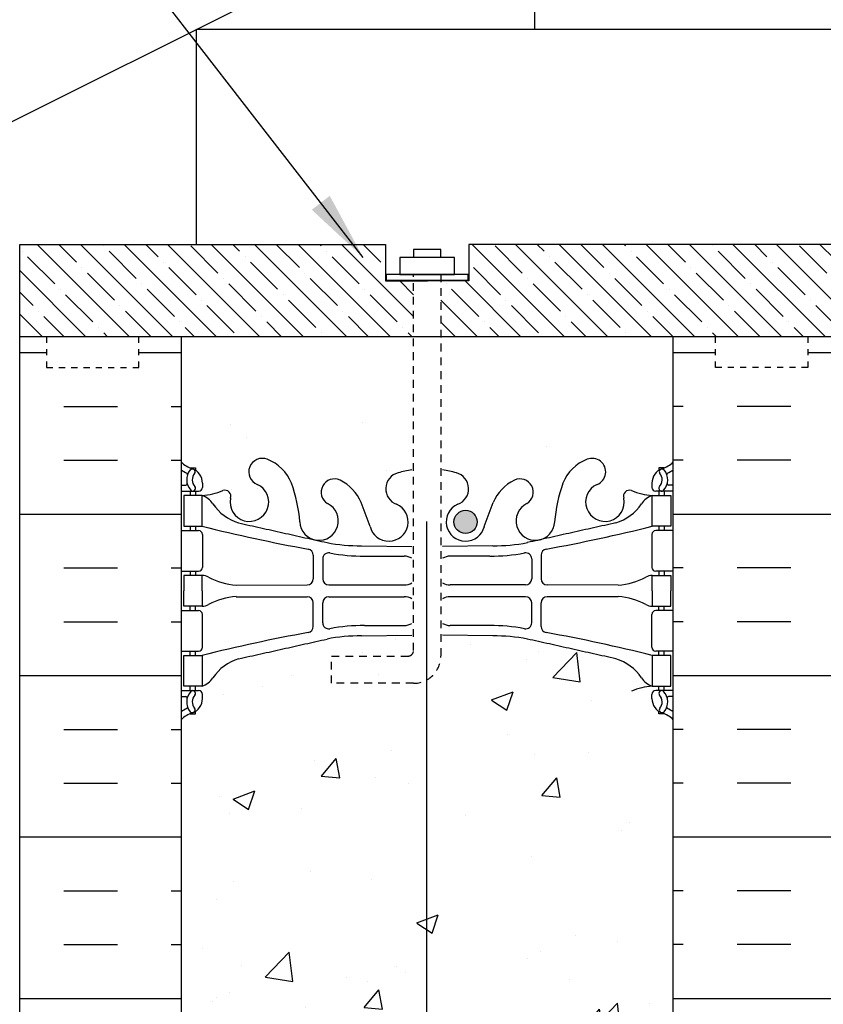
# Model space of a CAD drawing. Units: inches. Extents: x 186.1 to 244.3, y 217.8 to 307.
# Drawn here: x 205.7 to 218.7, y 269.2 to 285.2 of the extents above; entities that cross this region are included whole.
import ezdxf

# ---------------------------------------------------------------- set-up
doc = ezdxf.new("R2010")
doc.units = ezdxf.units.IN
doc.header["$MEASUREMENT"] = 0
doc.linetypes.add('DASHED2', pattern=[0.375, 0.25, -0.125])
doc.linetypes.add('HIDDEN2', pattern=[0.1875, 0.125, -0.0625])
for name, color, linetype in [('HATCH', 12, 'Continuous'), ('LINE15', 9, 'Continuous'), ('LINE18', 9, 'Continuous'), ('line25', 2, 'Continuous'), ('LINE3', 3, 'Continuous'), ('LINE50', 5, 'Continuous'), ('LINE9', 9, 'Continuous'), ('PREBUCK FRAMING SYSTEM', 7, 'Continuous'), ('PREBUCK LDT REDHEAD', 9, 'Continuous'), ('TEXT', 4, 'Continuous'), ('Web_Edge', 9, 'Continuous')]:
    doc.layers.add(name, color=color, linetype=linetype)
doc.styles.add('DIM', font='romans.shx', dxfattribs={"width": 0.7})
doc.dimstyles.new('ext_12', dxfattribs={"dimscale": 12, "dimtxt": 0.09375, "dimasz": 0.09375, "dimexe": 0.09375, "dimexo": 0.0625, "dimgap": 0.0625, "dimtad": 1, "dimdec": 1, "dimzin": 3, "dimdsep": 46, "dimlunit": 4, "dimtxsty": 'DIM', "dimcen": 0.09, "dimdle": 0.09375, "dimclrt": 4, "dimadec": 0, "dimazin": 0, "dimtfac": 1, "dimtdec": 1, "dimtmove": 2, "dimatfit": 3, "dimfxl": 1, "dimfrac": 2, "dimtolj": 1, "dimtzin": 0, "dimarcsym": 0})
pattern_1 = [(135, (146.23216, 73.28193), (-0.3535534, -0.3535534), []), (135, (146.23216, 73.6355), (-0.3535534, -0.3535534), [0.625, -0.125, 0, -0.125])]

msp = doc.modelspace()

# ---------------------------------------------------------------- hatches: boundary and pattern name
at = {"layer": 'HATCH'}
h = msp.add_hatch(dxfattribs=at)
h.set_pattern_fill('AR-CONC', color=256, scale=0.5)
h.set_pattern_definition([(50, (3e-14, -1), (3.5863, -0.31376), [0.375, -4.125]), (355, (3e-14, -1), (-0.693757, 3.76096), [0.3, -3.3]), (100.4514, (0.299, -1.026), (2.892544, 3.4472), [0.3187, -3.50571]), (46.1842, (3e-14, -6e-14), (5.336207, -0.827596), [0.5625, -6.1875]), (96.6356, (0.4447, -0.069), (4.67331, 4.87059), [0.47805, -5.25857]), (351.1842, (3e-14, -6e-14), (4.67331, 4.87059), [0.45, -4.95]), (21, (0.5, -0.25), (2.984535, -2.013094), [0.375, -4.125]), (326, (0.5, -0.25), (1.216577, 3.62575), [0.3, -3.3]), (71.4514, (0.7487, -0.4178), (4.201112, 1.612656), [0.3187, -3.50571]), (37.5, (3e-14, -1), (0.0607993, 1.6644693), [0, -3.26, 0, -3.35, 0, -3.3125]), (7.5, (3e-14, -1), (1.315348, 1.972059), [0, -1.91, 0, -3.185, 0, -1.2625]), (327.5, (-1.115, -1), (2.669112, -0.1127744), [0, -1.25, 0, -3.9, 0, -5.175]), (317.5, (-1.615, -1), (2.915931, 0.500525), [0, -1.625, 0, -2.59, 0, -3.675])])
h.paths.add_polyline_path([(216.303, 246.081, 0.088416), (216.157, 246.178), (216.067, 246.178), (216.067, 246.22, -0.249069), (215.957, 246.427), (215.957, 246.495, -0.414214), (216.02, 246.557), (216.067, 246.557), (216.067, 246.627), (215.962, 246.627, 0.085348), (215.633, 246.552, -0.669601), (215.5, 246.672, 2.087231), (215.066, 246.447, -1), (214.903, 246.039, -0.21345), (214.511, 246.428, -0.069923), (214.374, 247.072, 1.629604), (213.903, 246.77, -1.059167), (213.696, 246.389, -0.16372), (213.375, 246.742), (213.232, 247.129, 1.612474), (212.8, 246.77, -0.734872), (212.777, 246.259, -0.070977), (212.286, 246.197), (212.285, 244.047), (216.303, 244.047)])
edge = h.paths.add_edge_path()
edge.add_arc((215.957, 255.459), 0.5, 46.2109, 66.4218)
edge.add_line((216.157, 255.917), (216.067, 255.917))
edge.add_line((216.067, 255.917), (216.067, 255.959))
edge.add_arc((216.207, 256.166), 0.25, 180, 235.9442, ccw=False)
edge.add_line((215.957, 256.166), (215.957, 256.233))
edge.add_arc((216.02, 256.233), 0.0625, 90, 180, ccw=False)
edge.add_line((216.02, 256.296), (216.067, 256.296))
edge.add_line((216.067, 256.296), (216.067, 256.366))
edge.add_line((216.067, 256.366), (215.962, 256.366))
edge.add_arc((216.085, 256.709), 0.364, 212.0424, 250.3387, ccw=False)
edge.add_arc((215.161, 256.097), 0.743, 34.228, 73.8107)
edge.add_spline(control_points=[(215.369, 256.811), (213.931, 257.132)], knot_values=[0, 0, 1, 1], degree=1, periodic=0)
edge.add_arc((213.375, 254.2), 2.984, 79.2546, 90.0995)
edge.add_line((213.37, 257.184), (212.303, 257.2))
edge.add_line((212.303, 257.2), (212.289, 257.2))
edge.add_line((212.289, 257.2), (212.286, 248.893))
edge.add_line((212.286, 248.893), (212.303, 248.893))
edge.add_line((212.303, 248.893), (213.37, 248.909))
edge.add_arc((213.375, 251.893), 2.984, 269.9005, 280.7454)
edge.add_spline(control_points=[(213.931, 248.961), (215.369, 249.282)], knot_values=[0, 0, 1, 1], degree=1, periodic=0)
edge.add_arc((215.161, 249.996), 0.743, 286.1893, 325.772)
edge.add_arc((216.085, 249.384), 0.364, 109.6613, 147.9576, ccw=False)
edge.add_line((215.962, 249.727), (216.067, 249.727))
edge.add_line((216.067, 249.727), (216.067, 249.797))
edge.add_line((216.067, 249.797), (216.02, 249.797))
edge.add_arc((216.02, 249.86), 0.0625, 180, 270, ccw=False)
edge.add_line((215.957, 249.86), (215.957, 249.927))
edge.add_arc((216.207, 249.927), 0.25, 124.0558, 180, ccw=False)
edge.add_line((216.067, 250.134), (216.067, 250.176))
edge.add_line((216.067, 250.176), (216.157, 250.176))
edge.add_arc((215.957, 250.634), 0.5, 293.5782, 313.7891)
edge.add_line((216.303, 250.273), (216.303, 255.82))
edge = h.paths.add_edge_path()
edge.add_line((212.289, 257.2), (211.237, 257.184))
edge.add_arc((211.231, 254.2), 2.984, 89.9005, 100.7454)
edge.add_spline(control_points=[(210.675, 257.132), (209.238, 256.811)], knot_values=[0, 0, 1, 1], degree=1, periodic=0)
edge.add_arc((209.445, 256.097), 0.743, 106.1893, 145.772)
edge.add_arc((208.522, 256.709), 0.364, 289.6613, 327.9576, ccw=False)
edge.add_line((208.644, 256.366), (208.539, 256.366))
edge.add_line((208.539, 256.366), (208.539, 256.296))
edge.add_line((208.539, 256.296), (208.587, 256.296))
edge.add_arc((208.587, 256.233), 0.0625, 0, 90, ccw=False)
edge.add_line((208.649, 256.233), (208.649, 256.166))
edge.add_arc((208.399, 256.166), 0.25, 304.0558, 360, ccw=False)
edge.add_line((208.539, 255.959), (208.539, 255.917))
edge.add_line((208.539, 255.917), (208.449, 255.917))
edge.add_arc((208.649, 255.459), 0.5, 113.5782, 133.7891)
edge.add_line((208.303, 255.82), (208.303, 250.273))
edge.add_arc((208.649, 250.634), 0.5, 226.2109, 246.4218)
edge.add_line((208.449, 250.176), (208.539, 250.176))
edge.add_line((208.539, 250.176), (208.539, 250.134))
edge.add_arc((208.399, 249.927), 0.25, 0, 55.9442, ccw=False)
edge.add_line((208.649, 249.927), (208.649, 249.86))
edge.add_arc((208.587, 249.86), 0.0625, -90, 0, ccw=False)
edge.add_line((208.587, 249.797), (208.539, 249.797))
edge.add_line((208.539, 249.797), (208.539, 249.727))
edge.add_line((208.539, 249.727), (208.644, 249.727))
edge.add_arc((208.522, 249.384), 0.364, 32.0424, 70.3387, ccw=False)
edge.add_arc((209.445, 249.996), 0.743, 214.228, 253.8107)
edge.add_spline(control_points=[(209.238, 249.282), (210.675, 248.961)], knot_values=[0, 0, 1, 1], degree=1, periodic=0)
edge.add_arc((211.231, 251.893), 2.984, 259.2546, 270.0995)
edge.add_line((211.237, 248.909), (212.286, 248.893))
edge.add_line((212.286, 248.893), (212.289, 257.2))
h.paths.add_polyline_path([(212.053, 279.047), (208.553, 279.047), (208.553, 280.047), (208.303, 280.047), (208.303, 278.012, 0.088416), (208.449, 277.915), (208.539, 277.915), (208.539, 277.873, -0.249069), (208.649, 277.666), (208.649, 277.598, -0.414214), (208.587, 277.536), (208.539, 277.536), (208.539, 277.466), (208.644, 277.466, 0.085348), (208.974, 277.541, -0.669601), (209.106, 277.421, 2.087231), (209.54, 277.646, -1), (209.703, 278.055, -0.21345), (210.096, 277.665, -0.069923), (210.233, 277.022, 1.629604), (210.704, 277.323, -1.059167), (210.91, 277.704, -0.16372), (211.232, 277.351), (211.374, 276.964, 1.612474), (211.806, 277.323, -0.734872), (211.829, 277.834, -0.032642), (212.053, 277.88)])
h.paths.add_polyline_path([(216.303, 280.047), (216.053, 280.047), (216.053, 279.047), (212.553, 279.047), (212.553, 277.88, -0.032642), (212.777, 277.834, -0.734872), (212.8, 277.323, 1.612474), (213.232, 276.964), (213.375, 277.351, -0.16372), (213.696, 277.704, -1.059167), (213.903, 277.323, 1.629604), (214.374, 277.022, -0.069923), (214.511, 277.665, -0.21345), (214.903, 278.055, -1), (215.066, 277.646, 2.087231), (215.5, 277.421, -0.669601), (215.633, 277.541, 0.085348), (215.962, 277.466), (216.067, 277.466), (216.067, 277.536), (216.02, 277.536, -0.414214), (215.957, 277.598), (215.957, 277.666, -0.249069), (216.067, 277.873), (216.067, 277.915), (216.157, 277.915, 0.088416), (216.303, 278.012)])
h.paths.add_polyline_path([(213.114, 277.037, -1), (212.739, 277.037, -1)], flags=16)
edge = h.paths.add_edge_path()
edge.add_arc((215.957, 273.459), 0.5, 46.2109, 66.4218)
edge.add_line((216.157, 273.917), (216.067, 273.917))
edge.add_line((216.067, 273.917), (216.067, 273.959))
edge.add_arc((216.207, 274.166), 0.25, 180, 235.9442, ccw=False)
edge.add_line((215.957, 274.166), (215.957, 274.233))
edge.add_arc((216.02, 274.233), 0.0625, 90, 180, ccw=False)
edge.add_line((216.02, 274.296), (216.067, 274.296))
edge.add_line((216.067, 274.296), (216.067, 274.366))
edge.add_line((216.067, 274.366), (215.962, 274.366))
edge.add_arc((216.085, 274.709), 0.364, 212.0424, 250.3387, ccw=False)
edge.add_arc((215.161, 274.097), 0.743, 34.228, 73.8107)
edge.add_spline(control_points=[(215.369, 274.811), (213.931, 275.132)], knot_values=[0, 0, 1, 1], degree=1, periodic=0)
edge.add_arc((213.375, 272.2), 2.984, 79.2546, 90.0995)
edge.add_line((213.37, 275.184), (212.553, 275.196))
edge.add_line((212.553, 275.196), (212.553, 274.047))
edge.add_arc((212.053, 274.047), 0.5, -61.3243, 0, ccw=False)
edge.add_line((212.293, 273.608), (212.291, 266.893))
edge.add_line((212.291, 266.893), (212.303, 266.893))
edge.add_line((212.303, 266.893), (213.37, 266.909))
edge.add_arc((213.375, 269.893), 2.984, 269.9005, 280.7454)
edge.add_spline(control_points=[(213.931, 266.961), (215.369, 267.282)], knot_values=[0, 0, 1, 1], degree=1, periodic=0)
edge.add_arc((215.161, 267.996), 0.743, 286.1893, 325.772)
edge.add_arc((216.085, 267.384), 0.364, 109.6613, 147.9576, ccw=False)
edge.add_line((215.962, 267.727), (216.067, 267.727))
edge.add_line((216.067, 267.727), (216.067, 267.797))
edge.add_line((216.067, 267.797), (216.02, 267.797))
edge.add_arc((216.02, 267.86), 0.0625, 180, 270, ccw=False)
edge.add_line((215.957, 267.86), (215.957, 267.927))
edge.add_arc((216.207, 267.927), 0.25, 124.0558, 180, ccw=False)
edge.add_line((216.067, 268.134), (216.067, 268.176))
edge.add_line((216.067, 268.176), (216.157, 268.176))
edge.add_arc((215.957, 268.634), 0.5, 293.5782, 313.7891)
edge.add_line((216.303, 268.273), (216.303, 273.82))
edge = h.paths.add_edge_path()
edge.add_arc((212.053, 274.047), 0.5, 270, 298.6757, ccw=False)
edge.add_line((212.053, 273.547), (210.553, 273.547))
edge.add_line((210.553, 273.547), (210.553, 274.047))
edge.add_line((210.553, 274.047), (211.953, 274.047))
edge.add_arc((211.953, 274.147), 0.1, 270, 360)
edge.add_line((212.053, 274.147), (212.053, 275.196))
edge.add_line((212.053, 275.196), (211.237, 275.184))
edge.add_arc((211.231, 272.2), 2.984, 89.9005, 100.7454)
edge.add_spline(control_points=[(210.675, 275.132), (209.238, 274.811)], knot_values=[0, 0, 1, 1], degree=1, periodic=0)
edge.add_arc((209.445, 274.097), 0.743, 106.1893, 145.772)
edge.add_arc((208.522, 274.709), 0.364, 289.6613, 327.9576, ccw=False)
edge.add_line((208.644, 274.366), (208.539, 274.366))
edge.add_line((208.539, 274.366), (208.539, 274.296))
edge.add_line((208.539, 274.296), (208.587, 274.296))
edge.add_arc((208.587, 274.233), 0.0625, 0, 90, ccw=False)
edge.add_line((208.649, 274.233), (208.649, 274.166))
edge.add_arc((208.399, 274.166), 0.25, 304.0558, 360, ccw=False)
edge.add_line((208.539, 273.959), (208.539, 273.917))
edge.add_line((208.539, 273.917), (208.449, 273.917))
edge.add_arc((208.649, 273.459), 0.5, 113.5782, 133.7891)
edge.add_line((208.303, 273.82), (208.303, 268.273))
edge.add_arc((208.649, 268.634), 0.5, 226.2109, 246.4218)
edge.add_line((208.449, 268.176), (208.539, 268.176))
edge.add_line((208.539, 268.176), (208.539, 268.134))
edge.add_arc((208.399, 267.927), 0.25, 0, 55.9442, ccw=False)
edge.add_line((208.649, 267.927), (208.649, 267.86))
edge.add_arc((208.587, 267.86), 0.0625, -90, 0, ccw=False)
edge.add_line((208.587, 267.797), (208.539, 267.797))
edge.add_line((208.539, 267.797), (208.539, 267.727))
edge.add_line((208.539, 267.727), (208.644, 267.727))
edge.add_arc((208.522, 267.384), 0.364, 32.0424, 70.3387, ccw=False)
edge.add_arc((209.445, 267.996), 0.743, 214.228, 253.8107)
edge.add_spline(control_points=[(209.238, 267.282), (210.675, 266.961)], knot_values=[0, 0, 1, 1], degree=1, periodic=0)
edge.add_arc((211.231, 269.893), 2.984, 259.2546, 270.0995)
edge.add_line((211.237, 266.909), (212.291, 266.893))
edge.add_line((212.291, 266.893), (212.293, 273.608))
h = msp.add_hatch(dxfattribs=at)
h.set_pattern_fill('INSUL', color=256, scale=7, style=0)
h.set_pattern_definition([(180, (3142.4647, -134.963), (0, 2.625), []), (180, (3142.4647, -134.088), (0, 2.625), [0.875, -0.875]), (180, (3142.4647, -133.213), (0, 2.625), [0.875, -0.875])])
h.paths.add_polyline_path([(216.991, 279.547), (216.991, 280.047), (216.303, 280.047), (216.303, 262.047), (216.991, 262.047), (216.991, 262.547), (218.491, 262.547), (218.491, 262.047), (218.928, 262.047), (218.928, 280.047), (218.491, 280.047), (218.491, 279.547)])
h = msp.add_hatch(dxfattribs=at)
h.set_pattern_fill('INSUL', color=256, scale=7, style=0)
h.set_pattern_definition([(0, (-2717.8584, -134.963), (0, 2.625), []), (0, (-2717.8584, -134.088), (0, 2.625), [0.875, -0.875]), (0, (-2717.8584, -133.213), (0, 2.625), [0.875, -0.875])])
h.paths.add_polyline_path([(206.116, 279.547), (206.116, 279.809), (205.678, 279.809), (205.678, 262.047), (206.116, 262.047), (206.116, 262.547), (207.616, 262.547), (207.616, 262.047), (208.303, 262.047), (208.303, 279.809), (207.616, 279.809), (207.616, 279.547)])
at = {"layer": 'LINE3'}
msp.add_hatch(color=256, dxfattribs=at).paths.add_polyline_path([(212.739, 277.037, 1), (213.114, 277.037, 1)])
at = {"layer": 'PREBUCK FRAMING SYSTEM', "lineweight": 5, "true_color": 0x939598}
h = msp.add_hatch(dxfattribs=at)
h.set_pattern_fill('ANSI35', color=252, scale=2, angle=90)
h.set_pattern_definition(pattern_1)
h.paths.add_polyline_path([(212.081, 280.046), (212.081, 280.954), (211.625, 280.954), (211.625, 281.547), (205.678, 281.547), (205.678, 280.047)])
h = msp.add_hatch(dxfattribs=at)
h.set_pattern_fill('ANSI35', color=252, scale=2, angle=90)
h.set_pattern_definition(pattern_1)
h.paths.add_polyline_path([(218.928, 280.045), (218.928, 281.547), (212.981, 281.547), (212.981, 280.954), (212.525, 280.954), (212.525, 280.046)])

# ---------------------------------------------------------------- linework, layer by layer
at = {"layer": 'HATCH'}
for p, q in [((216.303, 280.047), (216.053, 280.047)), ((208.648, 270.107), (208.648, 270.107))]:
    msp.add_line(p, q, dxfattribs=at)
at = {"layer": 'LINE15', "linetype": 'HIDDEN2'}
msp.add_lwpolyline([(212.525, 281.06), (212.525, 274.855, -0.414214), (212.081, 274.412), (210.749, 274.412), (210.749, 274.855), (211.992, 274.855, 0.414214), (212.081, 274.944), (212.081, 281.06)], format="xyb", dxfattribs=at)
at = {"layer": 'LINE18'}
msp.add_lwpolyline([(212.525, 281.34), (212.525, 281.465), (212.081, 281.465), (212.081, 281.335)], dxfattribs=at)
for points in [[(212.747, 281.06), (212.747, 281.335), (211.859, 281.335), (211.859, 281.06)], [(212.969, 280.967), (212.969, 281.06), (211.637, 281.06), (211.637, 280.967)]]:
    msp.add_lwpolyline(points, close=True, dxfattribs=at)
at = {"layer": 'line25'}
for p, q in [((192.303, 276.922), (222.892, 292.216)), ((214.053, 285.047), (214.053, 287.797)), ((208.553, 281.547), (208.553, 285.047)), ((208.553, 285.047), (229.756, 285.047)), ((208.303, 280.047), (208.303, 262.047)), ((216.303, 262.047), (216.303, 280.047))]:
    msp.add_line(p, q, dxfattribs=at)
at = {"layer": 'LINE3'}
msp.add_line((212.294, 277.042), (212.285, 245.047), dxfattribs=at)
msp.add_circle((212.927, 277.037), 0.188, dxfattribs=at)
at = {"layer": 'LINE50'}
msp.add_line((205.678, 262.047), (205.678, 280.047), dxfattribs=at)
at = {"layer": 'LINE9', "linetype": 'DASHED2', "ltscale": 0.15}
for points in [[(206.116, 280.047), (206.116, 280.047), (206.116, 279.547), (207.616, 279.547), (207.616, 280.047), (207.616, 280.047)], [(218.491, 280.047), (218.491, 280.047), (218.491, 279.547), (216.991, 279.547), (216.991, 280.047), (216.991, 280.047)]]:
    msp.add_lwpolyline(points, dxfattribs=at)
at = {"layer": 'PREBUCK FRAMING SYSTEM', "linetype": 'Continuous'}
msp.add_line((218.928, 281.547), (212.981, 281.547), dxfattribs=at)
msp.add_line((218.928, 281.547), (212.981, 281.547), dxfattribs=at)
at = {"layer": 'PREBUCK LDT REDHEAD'}
for points in [[(218.928, 280.045), (205.678, 280.047), (205.678, 281.547), (211.625, 281.547), (211.625, 280.954), (212.31, 280.954)], [(212.981, 281.547), (212.981, 280.954), (212.297, 280.954)]]:
    msp.add_lwpolyline(points, dxfattribs=at)
at = {"layer": 'Web_Edge'}
for p, q in [((208.449, 277.915), (208.539, 277.915)), ((208.539, 277.915), (208.539, 277.873)), ((216.157, 277.915), (216.067, 277.915)), ((216.067, 277.915), (216.067, 277.873)), ((208.303, 277.636), (208.381, 277.636)), ((208.649, 277.666), (208.649, 277.598)), ((215.957, 277.666), (215.957, 277.598)), ((216.303, 277.636), (216.225, 277.636)), ((208.303, 277.536), (208.587, 277.536)), ((208.449, 277.536), (208.449, 277.466)), ((208.539, 277.536), (208.539, 277.466)), ((216.303, 277.536), (216.02, 277.536)), ((216.067, 277.536), (216.067, 277.466)), ((216.157, 277.536), (216.157, 277.466)), ((211.374, 276.964), (211.232, 277.351)), ((213.232, 276.964), (213.375, 277.351)), ((208.449, 276.966), (208.449, 276.896)), ((208.539, 276.966), (208.539, 276.896)), ((216.067, 276.966), (216.067, 276.896)), ((216.157, 276.966), (216.157, 276.896)), ((208.303, 276.896), (208.587, 276.896)), ((208.649, 276.833), (208.649, 276.298)), ((215.957, 276.833), (215.957, 276.298)), ((216.303, 276.896), (216.02, 276.896)), ((211.237, 276.648), (212.053, 276.636)), ((213.37, 276.648), (212.553, 276.636)), ((210.451, 276.496), (210.451, 276.111)), ((211.284, 276.48), (211.931, 276.48)), ((213.322, 276.48), (212.676, 276.48)), ((214.155, 276.496), (214.155, 276.111)), ((210.604, 276.434), (210.604, 276.111)), ((214.003, 276.434), (214.003, 276.111)), ((208.303, 276.236), (208.587, 276.236)), ((208.449, 276.236), (208.449, 276.166)), ((208.539, 276.236), (208.539, 276.166)), ((216.303, 276.236), (216.02, 276.236)), ((216.067, 276.236), (216.067, 276.166)), ((216.157, 276.236), (216.157, 276.166)), ((209.197, 276.01), (210.351, 276.011)), ((210.704, 276.011), (211.931, 276.011)), ((213.903, 276.011), (212.676, 276.011)), ((215.409, 276.01), (214.255, 276.011)), ((209.197, 275.821), (210.351, 275.821)), ((210.451, 275.336), (210.451, 275.721)), ((210.604, 275.398), (210.604, 275.721)), ((210.704, 275.821), (211.931, 275.821)), ((213.903, 275.821), (212.676, 275.821)), ((214.003, 275.398), (214.003, 275.721)), ((214.155, 275.336), (214.155, 275.721)), ((215.409, 275.821), (214.255, 275.821)), ((208.303, 275.596), (208.587, 275.596)), ((208.449, 275.596), (208.449, 275.666)), ((208.539, 275.596), (208.539, 275.666)), ((208.649, 274.998), (208.649, 275.533)), ((215.957, 274.998), (215.957, 275.533)), ((216.303, 275.596), (216.02, 275.596)), ((216.067, 275.596), (216.067, 275.666)), ((216.157, 275.596), (216.157, 275.666)), ((211.237, 275.184), (212.053, 275.196)), ((211.284, 275.352), (211.931, 275.352)), ((213.37, 275.184), (212.553, 275.196)), ((213.322, 275.352), (212.676, 275.352)), ((208.303, 274.936), (208.587, 274.936)), ((208.449, 274.866), (208.449, 274.936)), ((208.539, 274.866), (208.539, 274.936)), ((216.303, 274.936), (216.02, 274.936)), ((216.067, 274.866), (216.067, 274.936)), ((216.157, 274.866), (216.157, 274.936)), ((208.303, 274.296), (208.587, 274.296)), ((208.449, 274.296), (208.449, 274.366)), ((208.539, 274.296), (208.539, 274.366)), ((216.303, 274.296), (216.02, 274.296)), ((216.067, 274.296), (216.067, 274.366)), ((216.157, 274.296), (216.157, 274.366)), ((208.303, 274.196), (208.381, 274.196)), ((208.649, 274.166), (208.649, 274.233)), ((215.957, 274.166), (215.957, 274.233)), ((216.303, 274.196), (216.225, 274.196)), ((208.449, 273.917), (208.539, 273.917)), ((208.539, 273.917), (208.539, 273.959)), ((216.067, 273.917), (216.067, 273.959)), ((216.157, 273.917), (216.067, 273.917))]:
    msp.add_line(p, q, dxfattribs=at)
for points in [[(208.344, 276.966), (208.644, 276.966), (208.644, 277.466), (208.344, 277.466)], [(216.262, 276.966), (215.962, 276.966), (215.962, 277.466), (216.262, 277.466)], [(208.344, 274.866), (208.644, 274.866), (208.644, 274.366), (208.344, 274.366)], [(216.262, 274.866), (215.962, 274.866), (215.962, 274.366), (216.262, 274.366)]]:
    msp.add_lwpolyline(points, close=True, dxfattribs=at)
for points in [[(208.644, 275.916), (208.644, 276.166), (208.344, 276.166), (208.344, 275.916)], [(215.962, 275.916), (215.962, 276.166), (216.262, 276.166), (216.262, 275.916)], [(208.644, 275.916), (208.644, 275.666), (208.344, 275.666), (208.344, 275.916)], [(215.962, 275.916), (215.962, 275.666), (216.262, 275.666), (216.262, 275.916)]]:
    msp.add_lwpolyline(points, dxfattribs=at)
for centre, radius, start, end in [((208.649, 278.373), 0.5, 226.2109, 250.5288), ((209.622, 277.85), 0.22, 68.1963, 248.1963), ((209.464, 277.421), 0.677, 21.1239, 69.3197), ((215.142, 277.421), 0.677, 110.6803, 158.8761), ((214.985, 277.85), 0.22, 291.8037, 111.8037), ((215.957, 278.373), 0.5, 289.4712, 313.7891), ((208.649, 278.373), 0.6, 234.7832, 245.0748), ((208.643, 277.721), 0.25, 140.1145, 222.4609), ((208.387, 277.81), 0.021, 343.464, 63.9957), ((208.485, 277.851), 0.045, 321.448, 139.1879), ((208.399, 277.666), 0.25, 0, 70.5288), ((208.643, 277.721), 0.16, 140.0001, 222.4609), ((211.897, 277.575), 0.268, 104.7892, 250.0338), ((212.292, 276.143), 1.754, 97.8135, 105.2918), ((212.315, 276.143), 1.754, 74.7082, 82.1865), ((212.709, 277.575), 0.268, 289.9662, 75.2108), ((216.207, 277.666), 0.25, 109.4712, 180), ((216.121, 277.851), 0.045, 40.8121, 218.552), ((215.963, 277.721), 0.16, 317.5391, 39.9999), ((215.963, 277.721), 0.25, 317.5391, 39.8855), ((216.219, 277.81), 0.021, 116.0043, 196.536), ((215.957, 278.373), 0.6, 294.9252, 305.2168), ((208.381, 277.656), 0.0196, 269.4032, 15.4901), ((208.492, 277.582), 0.045, 222.4609, 42.4609), ((208.587, 277.598), 0.0625, 270, 0), ((209.413, 277.359), 0.314, 168.5886, 66.1916), ((207.874, 276.856), 2.365, 4.3895, 20.0015), ((210.796, 277.519), 0.217, 65.5264, 238.537), ((210.545, 277.049), 0.75, 23.6938, 62.9705), ((214.061, 277.049), 0.75, 117.0295, 156.3062), ((213.811, 277.519), 0.217, 301.463, 114.4736), ((216.733, 276.856), 2.365, 159.9985, 175.6105), ((215.193, 277.359), 0.314, 113.8084, 11.4114), ((216.02, 277.598), 0.0625, 180, 270), ((216.115, 277.582), 0.045, 137.5391, 317.5391), ((216.225, 277.656), 0.0196, 164.5099, 270.5968), ((208.589, 278.462), 0.997, 273.1538, 293.1467), ((208.522, 277.123), 0.364, 34.9775, 70.3387), ((209.015, 277.454), 0.0968, 340.1551, 110.4331), ((215.591, 277.454), 0.0968, 69.5669, 199.8449), ((216.017, 278.462), 0.997, 246.8533, 266.8462), ((216.085, 277.123), 0.364, 109.6613, 145.0225), ((209.445, 277.735), 0.743, 212.7919, 253.8107), ((210.545, 277.052), 0.314, 182.7357, 63.9348), ((211.679, 277.037), 0.314, 193.4146, 66.1916), ((212.927, 277.037), 0.314, 113.8084, 346.5854), ((214.062, 277.052), 0.314, 116.0652, 357.2643), ((215.161, 277.735), 0.743, 286.1893, 327.2081), ((215.453, 304.386), 28.253, 256.0552, 259.6343), ((209.154, 304.386), 28.253, 280.3657, 283.9448), ((208.587, 276.833), 0.0625, 0, 90), ((216.02, 276.833), 0.0625, 90, 180), ((211.231, 279.632), 2.984, 259.2546, 270.0995), ((213.375, 279.632), 2.984, 269.9005, 280.7454), ((210.351, 276.496), 0.1, 360, 79.6343), ((210.704, 276.434), 0.1, 79.2546, 180), ((211.279, 279.464), 2.984, 259.2546, 270.0995), ((211.931, 276.246), 0.234, 58.5092, 90), ((212.676, 276.246), 0.234, 90, 121.4908), ((213.328, 279.464), 2.984, 269.9005, 280.7454), ((213.903, 276.434), 0.1, 0, 100.7454), ((214.255, 276.496), 0.1, 100.3657, 180), ((208.587, 276.298), 0.0625, 270, 0), ((208.64, 275.947), 0.219, 60.4937, 88.92), ((215.966, 275.947), 0.219, 91.08, 119.5063), ((216.02, 276.298), 0.0625, 180, 270), ((209.282, 277.167), 1.16, 242.5844, 265.8032), ((210.351, 276.111), 0.1, 270.0388, 360), ((210.704, 276.111), 0.1, 180, 270), ((211.931, 276.246), 0.234, 270, 301.4908), ((212.676, 276.246), 0.234, 238.5092, 270), ((213.903, 276.111), 0.1, 270, 0), ((214.255, 276.111), 0.1, 180, 269.9612), ((215.325, 277.167), 1.16, 274.1968, 297.4156), ((208.64, 275.885), 0.219, 271.08, 299.5063), ((209.282, 274.665), 1.16, 94.1968, 117.4156), ((210.351, 275.721), 0.1, 0, 89.9612), ((210.704, 275.721), 0.1, 90, 180), ((211.931, 275.586), 0.234, 58.5092, 90), ((212.676, 275.586), 0.234, 90, 121.4908), ((213.903, 275.721), 0.1, 0, 90), ((214.255, 275.721), 0.1, 90.0388, 180), ((215.325, 274.665), 1.16, 62.5844, 85.8032), ((215.966, 275.885), 0.219, 240.4937, 268.92), ((208.587, 275.533), 0.0625, 0, 90), ((216.02, 275.533), 0.0625, 90, 180), ((210.704, 275.398), 0.1, 180, 280.7454), ((211.931, 275.586), 0.234, 270, 301.4908), ((212.676, 275.586), 0.234, 238.5092, 270), ((213.903, 275.398), 0.1, 259.2546, 0), ((215.453, 247.446), 28.253, 100.3657, 103.9448), ((210.351, 275.336), 0.1, 280.3657, 0), ((211.279, 272.368), 2.984, 89.9005, 100.7454), ((213.328, 272.368), 2.984, 79.2546, 90.0995), ((214.255, 275.336), 0.1, 180, 259.6343), ((209.154, 247.446), 28.253, 76.0552, 79.6343), ((211.231, 272.2), 2.984, 89.9005, 100.7454), ((213.375, 272.2), 2.984, 79.2546, 90.0995), ((208.587, 274.998), 0.0625, 270, 0), ((216.02, 274.998), 0.0625, 180, 270), ((209.445, 274.097), 0.743, 106.1893, 147.2081), ((215.161, 274.097), 0.743, 32.7919, 73.8107), ((208.522, 274.709), 0.364, 289.6613, 325.0225), ((216.085, 274.709), 0.364, 214.9775, 250.3387), ((208.643, 274.111), 0.25, 137.5391, 219.8855), ((208.492, 274.25), 0.045, 317.5391, 137.5391), ((208.587, 274.233), 0.0625, 360, 90), ((216.017, 273.37), 0.997, 93.1538, 113.1467), ((216.02, 274.233), 0.0625, 90, 180), ((216.115, 274.25), 0.045, 42.4609, 222.4609), ((215.963, 274.111), 0.25, 320.1145, 42.4609), ((208.381, 274.176), 0.0196, 344.5099, 90.5968), ((208.399, 274.166), 0.25, 289.4712, 360), ((208.643, 274.111), 0.16, 137.5391, 219.9999), ((216.207, 274.166), 0.25, 180, 250.5288), ((215.963, 274.111), 0.16, 320.0001, 42.4609), ((216.225, 274.176), 0.0196, 89.4032, 195.4901), ((208.649, 273.459), 0.6, 114.9252, 125.2168), ((208.649, 273.459), 0.5, 109.4712, 133.7891), ((208.387, 274.022), 0.021, 296.0043, 16.536), ((208.485, 273.98), 0.045, 220.8121, 38.552), ((216.121, 273.98), 0.045, 141.448, 319.1879), ((215.957, 273.459), 0.5, 46.2109, 70.5288), ((216.219, 274.022), 0.021, 163.464, 243.9957), ((215.957, 273.459), 0.6, 54.7832, 65.0748)]:
    msp.add_arc(centre, radius, start, end, dxfattribs=at)
for points in [[(209.238, 277.021), (210.675, 276.7)], [(215.369, 277.021), (213.931, 276.7)], [(209.238, 274.811), (210.675, 275.132)], [(215.369, 274.811), (213.931, 275.132)]]:
    msp.add_open_spline(points, degree=1, dxfattribs=at)

# ---------------------------------------------------------------- leaders
at = {"layer": 'TEXT'}
msp.add_leader([(211.262, 281.336), (202.222, 292.997), (199.026, 292.997)], dimstyle='ext_12', dxfattribs=at)

doc.saveas('drawing.dxf')
